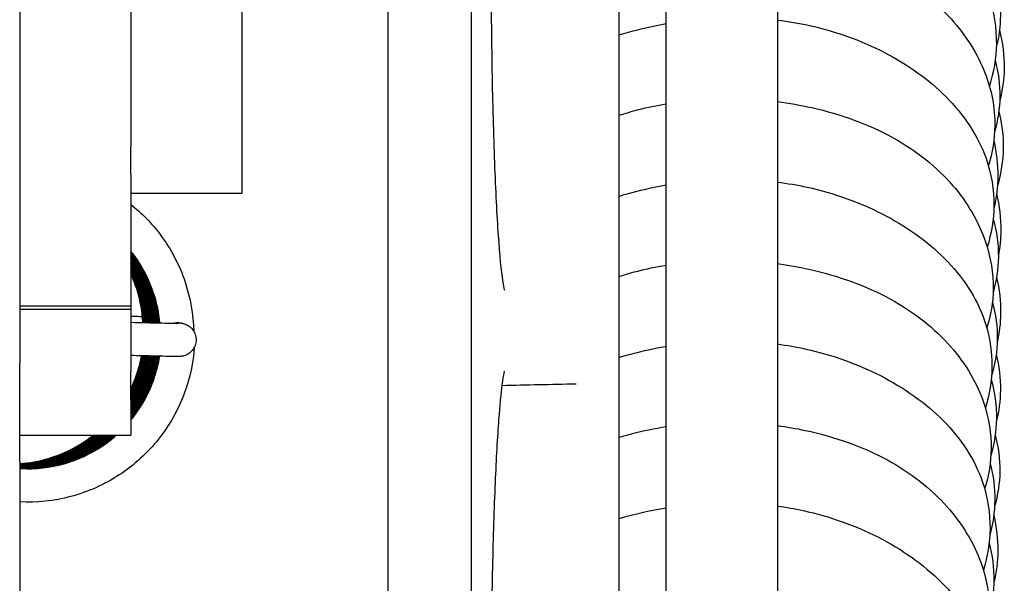
# Model space of a CAD drawing. Units: inches. Extents: x 149 to 49055, y 50 to 66715.
# Drawn here: x 15535 to 15571, y 28437 to 28457 of the extents above; entities that cross this region are included whole.
import ezdxf

# ---------------------------------------------------------------- set-up
doc = ezdxf.new("R2010")
doc.units = ezdxf.units.IN
doc.header["$MEASUREMENT"] = 0
doc.layers.add('ARCATA', color=4, linetype='Continuous')

msp = doc.modelspace()

# ---------------------------------------------------------------- linework, layer by layer
at = {"layer": 'ARCATA'}
for p, q in [((15548.59431, 28331.10719), (15548.59431, 28561.5695)), ((15548.59448, 28331.08834), (15548.59448, 28561.58834)), ((15551.59448, 28331.08834), (15551.59448, 28561.58834)), ((15558.59437, 28334.35353), (15558.59437, 28557.58338)), ((15562.59437, 28557.58338), (15562.59437, 28334.35353)), ((15535.34437, 28515.6018), (15535.34437, 28445.05927)), ((15539.34437, 28502.53088), (15539.34437, 28453.88507)), ((15543.34437, 28451.15106), (15543.34437, 28481.00123)), ((15556.89259, 28463.83834), (15556.89259, 28428.83834)), ((15539.34437, 28453.88507), (15539.34437, 28452.91741)), ((15539.34437, 28452.91741), (15539.34437, 28452.83633)), ((15539.34437, 28451.8514), (15539.34437, 28452.83633)), ((15539.34437, 28451.8514), (15539.34437, 28447.10729)), ((15543.34437, 28451.15106), (15539.34437, 28451.15106)), ((15539.34437, 28447.10729), (15535.34437, 28447.10729)), ((15539.34437, 28447.10699), (15535.34437, 28447.10699)), ((15539.34437, 28447.10729), (15539.34437, 28447.10699)), ((15539.34437, 28447.10699), (15539.34437, 28446.98729)), ((15539.34437, 28446.98729), (15535.34437, 28446.98729)), ((15539.34437, 28446.98729), (15539.34437, 28444.74185)), ((15541.25276, 28446.4715), (15541.20335, 28446.4855)), ((15535.34437, 28441.52374), (15535.34437, 28445.05927)), ((15539.34437, 28443.75665), (15539.34437, 28444.74185)), ((15539.34437, 28443.75665), (15539.34437, 28442.49525)), ((15539.34437, 28442.45035), (15539.34437, 28442.49525)), ((15539.34437, 28442.45035), (15535.34437, 28442.45035)), ((15535.34437, 28441.52374), (15535.34437, 28432.31242))]:
    msp.add_line(p, q, dxfattribs=at)
msp.add_arc((15541.0388, 28445.91006), 0.6, 70.143995, 103.493692, dxfattribs=at)
for points, knots in [([(15562.59437, 28463.14117), (15562.83689, 28463.10927), (15563.07718, 28463.07139), (15564.41673, 28462.82513), (15565.47969, 28462.49407), (15567.39808, 28461.59106), (15568.27519, 28460.99249), (15569.50551, 28459.67542), (15569.93224, 28458.97483), (15570.38111, 28457.68783), (15570.47798, 28457.10179), (15570.46537, 28456.02174), (15570.37942, 28455.51312), (15570.21804, 28455.02236)], [314.38374025, 314.38374025, 314.38374025, 314.38374025, 314.4584069, 314.4584069, 314.80535797, 314.80535797, 315.16319421, 315.16319421, 315.47144112, 315.47144112, 315.70927769, 315.70927769, 315.91560431, 315.91560431, 315.91560431, 315.91560431]), ([(15562.59437, 28460.24323), (15562.91089, 28460.20714), (15563.22396, 28460.16073), (15564.64403, 28459.89956), (15565.71742, 28459.55485), (15567.50462, 28458.6385), (15568.25511, 28458.06793), (15569.37476, 28456.84105), (15569.79075, 28456.18276), (15570.29821, 28454.88096), (15570.42122, 28454.22944), (15570.40774, 28453.11028), (15570.32921, 28452.62646), (15570.18296, 28452.15738)], [308.20242734, 308.20242734, 308.20242734, 308.20242734, 308.29925739, 308.29925739, 308.64927169, 308.64927169, 308.97247048, 308.97247048, 309.2676706, 309.2676706, 309.53063873, 309.53063873, 309.72777937, 309.72777937, 309.72777937, 309.72777937]), ([(15552.29406, 28459.63565), (15552.29404, 28458.43761), (15552.30374, 28457.19725), (15552.34124, 28454.83685), (15552.36941, 28453.68462), (15552.44085, 28451.62881), (15552.48485, 28450.69402), (15552.58229, 28449.17556), (15552.63766, 28448.56082), (15552.7161, 28447.97232), (15552.7415, 28447.82733), (15552.76843, 28447.70761), (15552.77589, 28447.68283), (15552.77589, 28447.68283)], [0, 0, 0, 0, 0.36252755, 0.36252755, 0.72224514, 0.72224514, 1.07699293, 1.07699293, 1.42348852, 1.42348852, 1.58319117, 1.58319117, 1.65969526, 1.65969526, 1.65969526, 1.65969526]), ([(15570.46314, 28458.83389), (15570.56941, 28458.40911), (15570.62087, 28457.97517), (15570.61096, 28457.16808), (15570.56143, 28456.78686), (15570.46862, 28456.41218)], [346.455077084, 346.455077084, 346.455077084, 346.455077084, 346.631921458, 346.631921458, 346.787273652, 346.787273652, 346.787273652, 346.787273652]), ([(15562.59437, 28457.38614), (15562.98523, 28457.33966), (15563.37002, 28457.27524), (15564.70985, 28456.97915), (15565.62764, 28456.64515), (15567.28636, 28455.78845), (15568.04142, 28455.24937), (15569.3069, 28453.98494), (15569.81674, 28453.22266), (15570.29429, 28451.86339), (15570.38767, 28451.28249), (15570.37519, 28450.21401), (15570.29322, 28449.71271), (15570.14042, 28449.22706)], [302.02244042, 302.02244042, 302.02244042, 302.02244042, 302.14191456, 302.14191456, 302.45039823, 302.45039823, 302.770055, 302.770055, 303.10957005, 303.10957005, 303.34472752, 303.34472752, 303.54959252, 303.54959252, 303.54959252, 303.54959252]), ([(15556.89259, 28456.84864), (15557.0088, 28456.88493), (15557.12564, 28456.91963), (15557.68369, 28457.07704), (15558.13615, 28457.18007), (15558.59437, 28457.26095)], [301.444752219, 301.444752219, 301.444752219, 301.444752219, 301.481811135, 301.481811135, 301.621000774, 301.621000774, 301.621000774, 301.621000774]), ([(15570.58073, 28457.02222), (15570.69828, 28456.57234), (15570.75628, 28456.11139), (15570.74525, 28455.26359), (15570.69187, 28454.86768), (15570.59053, 28454.47916)], [371.182690164, 371.182690164, 371.182690164, 371.182690164, 371.370827666, 371.370827666, 371.531666656, 371.531666656, 371.531666656, 371.531666656]), ([(15570.42907, 28455.942), (15570.54294, 28455.51001), (15570.60035, 28455.06713), (15570.58965, 28454.20835), (15570.52437, 28453.78519), (15570.40597, 28453.37279)], [340.269440074, 340.269440074, 340.269440074, 340.269440074, 340.449346853, 340.449346853, 340.621034477, 340.621034477, 340.621034477, 340.621034477]), ([(15556.89259, 28453.9629), (15557.12564, 28454.03796), (15557.3616, 28454.10636), (15557.92557, 28454.25157), (15558.25811, 28454.32215), (15558.59437, 28454.37953)], [295.264097395, 295.264097395, 295.264097395, 295.264097395, 295.338587234, 295.338587234, 295.440569716, 295.440569716, 295.440569716, 295.440569716]), ([(15562.59437, 28454.4559), (15563.01473, 28454.40221), (15563.42887, 28454.32964), (15564.88293, 28454.003), (15565.88704, 28453.63807), (15567.59937, 28452.69257), (15568.33056, 28452.10278), (15569.43054, 28450.82773), (15569.83561, 28450.13448), (15570.26827, 28448.8622), (15570.36495, 28448.28522), (15570.35148, 28447.24921), (15570.27198, 28446.77756), (15570.1257, 28446.32149)], [295.84238068, 295.84238068, 295.84238068, 295.84238068, 295.97142429, 295.97142429, 296.30773772, 296.30773772, 296.63376482, 296.63376482, 296.93980047, 296.93980047, 297.17422269, 297.17422269, 297.36471937, 297.36471937, 297.36471937, 297.36471937]), ([(15570.55801, 28454.10603), (15570.66957, 28453.67304), (15570.72456, 28453.23002), (15570.71349, 28452.33773), (15570.64073, 28451.87943), (15570.50692, 28451.43406)], [365.000443539, 365.000443539, 365.000443539, 365.000443539, 365.180762602, 365.180762602, 365.367066208, 365.367066208, 365.367066208, 365.367066208]), ([(15570.37634, 28453.04753), (15570.47839, 28452.62478), (15570.52684, 28452.19389), (15570.51729, 28451.38498), (15570.46928, 28450.99966), (15570.37909, 28450.62031)], [334.082278575, 334.082278575, 334.082278575, 334.082278575, 334.258444193, 334.258444193, 334.416490186, 334.416490186, 334.416490186, 334.416490186]), ([(15556.89259, 28451.05616), (15556.97886, 28451.08262), (15557.06547, 28451.10821), (15557.62197, 28451.26648), (15558.10506, 28451.3759), (15558.59437, 28451.46002)], [289.083527517, 289.083527517, 289.083527517, 289.083527517, 289.110992752, 289.110992752, 289.259444498, 289.259444498, 289.259444498, 289.259444498]), ([(15562.59437, 28451.56437), (15562.95711, 28451.51898), (15563.31434, 28451.45811), (15564.62814, 28451.16934), (15565.54706, 28450.8385), (15567.22111, 28449.98295), (15567.98825, 28449.43928), (15569.25669, 28448.16947), (15569.76065, 28447.40728), (15570.22644, 28446.05697), (15570.3167, 28445.48299), (15570.30463, 28444.42489), (15570.22479, 28443.92749), (15570.07571, 28443.44499)], [289.66096758, 289.66096758, 289.66096758, 289.66096758, 289.77207489, 289.77207489, 290.08041828, 290.08041828, 290.40373465, 290.40373465, 290.74142627, 290.74142627, 290.97399881, 290.97399881, 291.17744399, 291.17744399, 291.17744399, 291.17744399]), ([(15570.47757, 28451.15375), (15570.58364, 28450.71017), (15570.63457, 28450.25843), (15570.62461, 28449.51874), (15570.596, 28449.22418), (15570.54244, 28448.93155)], [358.82292912, 358.82292912, 358.82292912, 358.82292912, 359.008188668, 359.008188668, 359.129241104, 359.129241104, 359.129241104, 359.129241104]), ([(15539.34437, 28450.76212), (15539.74013, 28450.44633), (15540.09779, 28450.07808), (15540.78692, 28449.16269), (15541.09199, 28448.57936), (15541.48309, 28447.40503), (15541.58879, 28446.80421), (15541.60166, 28446.20724)], [0.237086505, 0.237086505, 0.237086505, 0.237086505, 0.38883184, 0.38883184, 0.581849512, 0.581849512, 0.761167317, 0.761167317, 0.761167317, 0.761167317]), ([(15570.35408, 28450.25095), (15570.35595, 28450.24444), (15570.35781, 28450.23794), (15570.48646, 28449.78329), (15570.54746, 28449.32198), (15570.53712, 28448.4387), (15570.47291, 28448.00801), (15570.35411, 28447.58801)], [327.883579204, 327.883579204, 327.883579204, 327.883579204, 327.886294387, 327.886294387, 328.073235778, 328.073235778, 328.24872785, 328.24872785, 328.24872785, 328.24872785]), ([(15540.38402, 28446.50265), (15540.35229, 28446.85489), (15540.28071, 28447.20466), (15540.0177, 28448.02502), (15539.78128, 28448.49135), (15539.43641, 28448.96251), (15539.39109, 28449.02149), (15539.34437, 28449.07947)], [0.974116494, 0.974116494, 0.974116494, 0.974116494, 1.08004602, 1.08004602, 1.233654478, 1.233654478, 1.256027149, 1.256027149, 1.256027149, 1.256027149]), ([(15540.3462, 28446.50343), (15540.31472, 28446.86675), (15540.24035, 28447.22764), (15539.96973, 28448.05587), (15539.73211, 28448.52005), (15539.40231, 28448.96739), (15539.37363, 28449.00508), (15539.34437, 28449.04237)], [0.972472442, 0.972472442, 0.972472442, 0.972472442, 1.081722621, 1.081722621, 1.234975477, 1.234975477, 1.249232388, 1.249232388, 1.249232388, 1.249232388]), ([(15540.31058, 28446.50417), (15540.27976, 28446.888), (15540.1994, 28447.2695), (15539.91519, 28448.09928), (15539.67925, 28448.54664), (15539.37214, 28448.96284), (15539.35833, 28448.98129), (15539.34437, 28448.99965)], [0.971295177, 0.971295177, 0.971295177, 0.971295177, 1.086607074, 1.086607074, 1.235552421, 1.235552421, 1.242494863, 1.242494863, 1.242494863, 1.242494863]), ([(15540.26949, 28446.50502), (15540.2381, 28446.88741), (15540.16071, 28447.26773), (15539.88013, 28448.1045), (15539.64184, 28448.55886), (15539.34437, 28448.96195)], [0.968467606, 0.968467606, 0.968467606, 0.968467606, 1.083454706, 1.083454706, 1.23436631, 1.23436631, 1.23436631, 1.23436631]), ([(15540.23249, 28446.5058), (15540.20279, 28446.88309), (15540.12746, 28447.2583), (15539.85619, 28448.07853), (15539.62891, 28448.52265), (15539.34437, 28448.91895)], [0.970089697, 0.970089697, 0.970089697, 0.970089697, 1.083458191, 1.083458191, 1.23037225, 1.23037225, 1.23037225, 1.23037225]), ([(15540.19545, 28446.50659), (15540.16708, 28446.87697), (15540.09354, 28447.24527), (15539.83309, 28448.04955), (15539.61663, 28448.48539), (15539.34437, 28448.87646)], [0.968316288, 0.968316288, 0.968316288, 0.968316288, 1.079570832, 1.079570832, 1.22301163, 1.22301163, 1.22301163, 1.22301163]), ([(15540.15717, 28446.50741), (15540.12845, 28446.88252), (15540.05413, 28447.25568), (15539.80052, 28448.0421), (15539.59895, 28448.45757), (15539.34437, 28448.83232)], [0.967984379, 0.967984379, 0.967984379, 0.967984379, 1.080715219, 1.080715219, 1.216922677, 1.216922677, 1.216922677, 1.216922677]), ([(15540.11901, 28446.50824), (15540.09062, 28446.8936), (15540.01423, 28447.27719), (15539.76286, 28448.04352), (15539.57668, 28448.43127), (15539.34437, 28448.78522)], [0.966074619, 0.966074619, 0.966074619, 0.966074619, 1.081893226, 1.081893226, 1.209050732, 1.209050732, 1.209050732, 1.209050732]), ([(15540.08079, 28446.50907), (15540.05255, 28446.90206), (15539.97534, 28447.29351), (15539.72832, 28448.03973), (15539.5565, 28448.40177), (15539.34437, 28448.73567)], [0.963741177, 0.963741177, 0.963741177, 0.963741177, 1.081863753, 1.081863753, 1.200558249, 1.200558249, 1.200558249, 1.200558249]), ([(15540.04331, 28446.50989), (15540.0145, 28446.91406), (15539.93416, 28447.31687), (15539.69064, 28448.04214), (15539.53474, 28448.37456), (15539.34437, 28448.6842)], [0.95959991, 0.95959991, 0.95959991, 0.95959991, 1.081146096, 1.081146096, 1.19009938, 1.19009938, 1.19009938, 1.19009938]), ([(15540.00506, 28446.51073), (15539.97829, 28446.8982), (15539.90405, 28447.28424), (15539.677, 28447.99258), (15539.52807, 28448.32345), (15539.34437, 28448.63216)], [0.961705289, 0.961705289, 0.961705289, 0.961705289, 1.078142577, 1.078142577, 1.185804418, 1.185804418, 1.185804418, 1.185804418]), ([(15539.96743, 28446.51156), (15539.94158, 28446.8993), (15539.86751, 28447.28567), (15539.64818, 28447.97348), (15539.51195, 28448.28501), (15539.34437, 28448.57752)], [0.962751434, 0.962751434, 0.962751434, 0.962751434, 1.079236932, 1.079236932, 1.180246163, 1.180246163, 1.180246163, 1.180246163]), ([(15539.92941, 28446.51241), (15539.90393, 28446.91528), (15539.82566, 28447.31699), (15539.60785, 28447.9812), (15539.48837, 28448.25717), (15539.34437, 28448.51917)], [0.960653485, 0.960653485, 0.960653485, 0.960653485, 1.081699506, 1.081699506, 1.171242453, 1.171242453, 1.171242453, 1.171242453]), ([(15556.89259, 28448.17443), (15557.10044, 28448.24015), (15557.31055, 28448.30051), (15557.8732, 28448.44572), (15558.23175, 28448.52069), (15558.59437, 28448.58032)], [282.902922593, 282.902922593, 282.902922593, 282.902922593, 282.969208899, 282.969208899, 283.079012122, 283.079012122, 283.079012122, 283.079012122]), ([(15562.59437, 28448.6342), (15562.97951, 28448.58291), (15563.35914, 28448.51576), (15564.78173, 28448.19965), (15565.78741, 28447.83695), (15567.50893, 28446.8954), (15568.24823, 28446.3087), (15569.372, 28445.02798), (15569.78929, 28444.32294), (15570.2038, 28443.06253), (15570.28776, 28442.51594), (15570.27561, 28441.4952), (15570.19679, 28441.00821), (15570.04978, 28440.53602)], [283.48093913, 283.48093913, 283.48093913, 283.48093913, 283.599387, 283.599387, 283.93575009, 283.93575009, 284.26304258, 284.26304258, 284.57365525, 284.57365525, 284.7948535, 284.7948535, 284.99347209, 284.99347209, 284.99347209, 284.99347209]), ([(15539.89186, 28446.51325), (15539.8675, 28446.91346), (15539.79139, 28447.31267), (15539.58241, 28447.95403), (15539.47382, 28448.21029), (15539.34437, 28448.45533)], [0.962106654, 0.962106654, 0.962106654, 0.962106654, 1.082321822, 1.082321822, 1.165329499, 1.165329499, 1.165329499, 1.165329499]), ([(15539.85275, 28446.51413), (15539.82814, 28446.92765), (15539.74961, 28447.34051), (15539.54516, 28447.95827), (15539.45276, 28448.18008), (15539.34437, 28448.39388)], [0.957276044, 0.957276044, 0.957276044, 0.957276044, 1.081544055, 1.081544055, 1.153322602, 1.153322602, 1.153322602, 1.153322602]), ([(15539.81477, 28446.51498), (15539.79074, 28446.92761), (15539.71307, 28447.33962), (15539.51892, 28447.93419), (15539.43828, 28448.13402), (15539.34437, 28448.32764)], [0.955866501, 0.955866501, 0.955866501, 0.955866501, 1.079863603, 1.079863603, 1.144304755, 1.144304755, 1.144304755, 1.144304755]), ([(15539.77672, 28446.51585), (15539.75522, 28446.89799), (15539.68739, 28447.27924), (15539.51388, 28447.85242), (15539.43614, 28448.058), (15539.34437, 28448.25728)], [0.039337227, 0.039337227, 0.039337227, 0.039337227, 0.154060731, 0.154060731, 0.219754064, 0.219754064, 0.219754064, 0.219754064]), ([(15570.47836, 28448.14461), (15570.58, 28447.7128), (15570.62984, 28447.27292), (15570.61857, 28446.49356), (15570.57802, 28446.14668), (15570.50069, 28445.80372)], [352.656748849, 352.656748849, 352.656748849, 352.656748849, 352.837033254, 352.837033254, 352.978519907, 352.978519907, 352.978519907, 352.978519907]), ([(15570.32741, 28447.24914), (15570.44787, 28446.81583), (15570.50929, 28446.36877), (15570.49842, 28445.48123), (15570.42634, 28445.03476), (15570.29649, 28444.60123)], [321.717734572, 321.717734572, 321.717734572, 321.717734572, 321.898343014, 321.898343014, 322.079960751, 322.079960751, 322.079960751, 322.079960751]), ([(15539.34437, 28446.74834), (15539.40963, 28446.74619), (15539.47196, 28446.74411), (15539.61279, 28446.73936), (15539.68895, 28446.73673), (15539.75942, 28446.73426)], [1.4312793691, 1.4312793691, 1.4312793691, 1.4312793691, 1.4647172811, 1.4647172811, 1.5108228718, 1.5108228718, 1.5108228718, 1.5108228718]), ([(15539.34437, 28446.5259), (15539.74092, 28446.5165), (15540.08606, 28446.50877), (15540.65174, 28446.49715), (15540.86758, 28446.49352), (15541.01253, 28446.49234), (15541.03682, 28446.49231), (15541.05517, 28446.49245), (15541.05866, 28446.49252), (15541.05866, 28446.49252)], [1.316242938, 1.316242938, 1.316242938, 1.316242938, 1.477117346, 1.477117346, 1.652045274, 1.652045274, 1.701464009, 1.701464009, 1.721542788, 1.721542788, 1.721542788, 1.721542788]), ([(15540.90644, 28446.49339), (15540.95532, 28446.50447), (15541.00552, 28446.50942), (15541.10588, 28446.50668), (15541.15543, 28446.49908), (15541.20335, 28446.4855)], [0.0778483845, 0.0778483845, 0.0778483845, 0.0778483845, 0.092953243, 0.092953243, 0.1079718438, 0.1079718438, 0.1079718438, 0.1079718438]), ([(15541.25276, 28446.4715), (15541.27116, 28446.46629), (15541.29107, 28446.45966), (15541.33578, 28446.44193), (15541.36089, 28446.43), (15541.42589, 28446.39328), (15541.46469, 28446.36492), (15541.54436, 28446.29058), (15541.58338, 28446.24088), (15541.64507, 28446.13057), (15541.66766, 28446.0681), (15541.68714, 28445.96326), (15541.69045, 28445.92101), (15541.68931, 28445.8791)], [0, 0, 0, 0, 0.0066523196, 0.0066523196, 0.0150833836, 0.0150833836, 0.0293494327, 0.0293494327, 0.0478846092, 0.0478846092, 0.0673129631, 0.0673129631, 0.0798969176, 0.0798969176, 0.0798969176, 0.0798969176]), ([(15541.68931, 28445.8791), (15541.68755, 28445.81482), (15541.6751, 28445.75), (15541.63063, 28445.62888), (15541.5979, 28445.57106), (15541.51673, 28445.47027), (15541.4672, 28445.42599), (15541.38637, 28445.37439), (15541.35843, 28445.35954), (15541.3038, 28445.33569), (15541.27682, 28445.32622), (15541.23342, 28445.3141), (15541.21621, 28445.31018), (15541.18321, 28445.30392), (15541.16803, 28445.30185), (15541.14678, 28445.29939), (15541.13918, 28445.29872), (15541.1224, 28445.29741), (15541.11511, 28445.29704), (15541.09352, 28445.29605), (15541.08339, 28445.2959), (15541.03924, 28445.29529), (15541.001, 28445.29549), (15540.78468, 28445.29762), (15540.48653, 28445.30314), (15539.86432, 28445.31665), (15539.6169, 28445.32229), (15539.34437, 28445.32873)], [0, 0, 0, 0, 0.019305297, 0.019305297, 0.03874111, 0.03874111, 0.058190255, 0.058190255, 0.067698937, 0.067698937, 0.076420939, 0.076420939, 0.0823115, 0.0823115, 0.089181902, 0.089181902, 0.094970207, 0.094970207, 0.104528635, 0.104528635, 0.127590741, 0.127590741, 0.196770255, 0.196770255, 0.407855235, 0.407855235, 0.518606317, 0.518606317, 0.518606317, 0.518606317]), ([(15562.59437, 28445.74523), (15562.94266, 28445.69942), (15563.28564, 28445.63926), (15564.57698, 28445.35132), (15565.48762, 28445.02236), (15567.16186, 28444.16734), (15567.93456, 28443.61947), (15569.20275, 28442.34306), (15569.70158, 28441.57891), (15570.16005, 28440.23225), (15570.24886, 28439.6618), (15570.23669, 28438.60355), (15570.15596, 28438.10264), (15570.00481, 28437.61688)], [277.29953479, 277.29953479, 277.29953479, 277.29953479, 277.40642787, 277.40642787, 277.71241644, 277.71241644, 278.03801944, 278.03801944, 278.37534229, 278.37534229, 278.60669905, 278.60669905, 278.81154189, 278.81154189, 278.81154189, 278.81154189]), ([(15541.62534, 28445.6261), (15541.58458, 28445.07348), (15541.46533, 28444.52222), (15541.05644, 28443.40106), (15540.73457, 28442.82773), (15539.93912, 28441.82966), (15539.45848, 28441.38987), (15538.39101, 28440.69093), (15537.7907, 28440.42441), (15536.58004, 28440.10289), (15535.95649, 28440.03698), (15535.34437, 28440.06687)], [0.025889555, 0.025889555, 0.025889555, 0.025889555, 0.192038121, 0.192038121, 0.384653153, 0.384653153, 0.575607305, 0.575607305, 0.768028186, 0.768028186, 0.951918467, 0.951918467, 0.951918467, 0.951918467]), ([(15556.89259, 28445.26211), (15556.95585, 28445.28123), (15557.01928, 28445.29988), (15557.57458, 28445.45866), (15558.0812, 28445.57294), (15558.59437, 28445.65937)], [276.722260322, 276.722260322, 276.722260322, 276.722260322, 276.742372251, 276.742372251, 276.89791017, 276.89791017, 276.89791017, 276.89791017]), ([(15570.46314, 28445.37134), (15570.56941, 28444.94656), (15570.62087, 28444.51262), (15570.61096, 28443.70553), (15570.56143, 28443.32431), (15570.46862, 28442.94963)], [346.455077084, 346.455077084, 346.455077084, 346.455077084, 346.631921458, 346.631921458, 346.787273652, 346.787273652, 346.787273652, 346.787273652]), ([(15539.34437, 28444.15015), (15539.43236, 28444.33259), (15539.50874, 28444.52037), (15539.63953, 28444.90945), (15539.69367, 28445.11315), (15539.73417, 28445.31968)], [0.712240839, 0.712240839, 0.712240839, 0.712240839, 0.772816927, 0.772816927, 0.835784715, 0.835784715, 0.835784715, 0.835784715]), ([(15539.34437, 28444.06146), (15539.44934, 28444.26915), (15539.53924, 28444.48429), (15539.68022, 28444.9039), (15539.73469, 28445.10986), (15539.77498, 28445.31875)], [0.703991692, 0.703991692, 0.703991692, 0.703991692, 0.773578831, 0.773578831, 0.837223873, 0.837223873, 0.837223873, 0.837223873]), ([(15539.34437, 28443.97614), (15539.46021, 28444.19581), (15539.55906, 28444.42436), (15539.71337, 28444.8723), (15539.77247, 28445.09345), (15539.81533, 28445.31784)], [0.699449689, 0.699449689, 0.699449689, 0.699449689, 0.773707708, 0.773707708, 0.842046251, 0.842046251, 0.842046251, 0.842046251]), ([(15539.34437, 28443.89259), (15539.48034, 28444.13933), (15539.59458, 28444.39817), (15539.75645, 28444.87594), (15539.81376, 28445.0949), (15539.85551, 28445.31693)], [0.688762339, 0.688762339, 0.688762339, 0.688762339, 0.773001867, 0.773001867, 0.840593235, 0.840593235, 0.840593235, 0.840593235]), ([(15539.34437, 28443.81213), (15539.49262, 28444.07089), (15539.61633, 28444.34402), (15539.79072, 28444.84889), (15539.8521, 28445.0808), (15539.89601, 28445.31602)], [0.681914218, 0.681914218, 0.681914218, 0.681914218, 0.771087946, 0.771087946, 0.842677911, 0.842677911, 0.842677911, 0.842677911]), ([(15539.34437, 28443.73446), (15539.51296, 28444.0186), (15539.65181, 28444.32122), (15539.83373, 28444.85403), (15539.89382, 28445.08296), (15539.93679, 28445.31511)], [0.672187735, 0.672187735, 0.672187735, 0.672187735, 0.771010324, 0.771010324, 0.841641446, 0.841641446, 0.841641446, 0.841641446]), ([(15539.34437, 28443.66198), (15539.53701, 28443.97706), (15539.69428, 28444.31545), (15539.88119, 28444.87563), (15539.93757, 28445.09339), (15539.97814, 28445.3142)], [0.661844359, 0.661844359, 0.661844359, 0.661844359, 0.772442683, 0.772442683, 0.839586284, 0.839586284, 0.839586284, 0.839586284]), ([(15539.34437, 28443.58746), (15539.55193, 28443.91471), (15539.72066, 28444.26872), (15539.91816, 28444.85497), (15539.97676, 28445.08254), (15540.01809, 28445.31332)], [0.657534222, 0.657534222, 0.657534222, 0.657534222, 0.773595423, 0.773595423, 0.843728137, 0.843728137, 0.843728137, 0.843728137]), ([(15539.34437, 28443.51709), (15539.56663, 28443.85595), (15539.74723, 28444.22485), (15539.95516, 28444.83597), (15540.01581, 28445.07255), (15540.0582, 28445.31244)], [0.651762222, 0.651762222, 0.651762222, 0.651762222, 0.773185236, 0.773185236, 0.846057064, 0.846057064, 0.846057064, 0.846057064]), ([(15539.34437, 28443.44815), (15539.58106, 28443.79733), (15539.77297, 28444.18021), (15539.99129, 28444.81577), (15540.05467, 28445.06195), (15540.0984, 28445.31157)], [0.645687949, 0.645687949, 0.645687949, 0.645687949, 0.772135154, 0.772135154, 0.847950959, 0.847950959, 0.847950959, 0.847950959]), ([(15539.34437, 28443.37951), (15539.59803, 28443.74176), (15539.80182, 28444.14306), (15540.0287, 28444.80351), (15540.09333, 28445.05538), (15540.1376, 28445.31072)], [0.638100881, 0.638100881, 0.638100881, 0.638100881, 0.770735952, 0.770735952, 0.848283483, 0.848283483, 0.848283483, 0.848283483]), ([(15539.34437, 28443.31617), (15539.62314, 28443.70256), (15539.84656, 28444.13484), (15540.07631, 28444.82084), (15540.13701, 28445.06372), (15540.17872, 28445.30985)], [0.632329771, 0.632329771, 0.632329771, 0.632329771, 0.775385208, 0.775385208, 0.85008038, 0.85008038, 0.85008038, 0.85008038]), ([(15539.34437, 28443.25378), (15539.64504, 28443.66061), (15539.8856, 28444.1197), (15540.12089, 28444.83007), (15540.17956, 28445.06794), (15540.21978, 28445.30897)], [0.623235519, 0.623235519, 0.623235519, 0.623235519, 0.775377804, 0.775377804, 0.848479214, 0.848479214, 0.848479214, 0.848479214]), ([(15539.34437, 28443.18187), (15539.35645, 28443.19775), (15539.36841, 28443.2137), (15539.67774, 28443.63174), (15539.91117, 28444.08781), (15540.15076, 28444.80444), (15540.21352, 28445.05467), (15540.2565, 28445.3082)], [0.617856057, 0.617856057, 0.617856057, 0.617856057, 0.62385126, 0.62385126, 0.774320119, 0.774320119, 0.851270739, 0.851270739, 0.851270739, 0.851270739]), ([(15539.34437, 28443.12772), (15539.35995, 28443.14767), (15539.37537, 28443.16773), (15539.69765, 28443.5941), (15539.94334, 28444.05461), (15540.19274, 28444.78632), (15540.2574, 28445.04506), (15540.30036, 28445.30729)], [0.612187602, 0.612187602, 0.612187602, 0.612187602, 0.619794261, 0.619794261, 0.772980082, 0.772980082, 0.852470505, 0.852470505, 0.852470505, 0.852470505]), ([(15539.34437, 28443.06829), (15539.36845, 28443.09828), (15539.39215, 28443.12853), (15539.72532, 28443.56435), (15539.97351, 28444.02487), (15540.22888, 28444.76602), (15540.29641, 28445.03444), (15540.3406, 28445.30646)], [0.606607955, 0.606607955, 0.606607955, 0.606607955, 0.618155987, 0.618155987, 0.771644994, 0.771644994, 0.85409835, 0.85409835, 0.85409835, 0.85409835]), ([(15539.34437, 28443.0097), (15539.37926, 28443.05197), (15539.41339, 28443.09479), (15539.75976, 28443.54479), (15540.00935, 28444.00829), (15540.26775, 28444.75637), (15540.33618, 28445.02925), (15540.38065, 28445.30564)], [0.598953969, 0.598953969, 0.598953969, 0.598953969, 0.615401274, 0.615401274, 0.769794896, 0.769794896, 0.853608253, 0.853608253, 0.853608253, 0.853608253]), ([(15552.77724, 28444.77366), (15552.77724, 28444.77366), (15552.76866, 28444.74494), (15552.73982, 28444.61335), (15552.71423, 28444.46364), (15552.64883, 28443.96395), (15552.60742, 28443.53713), (15552.52261, 28442.39592), (15552.47945, 28441.62213), (15552.40389, 28439.84208), (15552.37133, 28438.80174), (15552.32241, 28436.60078), (15552.30586, 28435.40977), (15552.29554, 28433.75336), (15552.29406, 28433.2716), (15552.29406, 28432.79503)], [0.21510995, 0.21510995, 0.21510995, 0.21510995, 0.29830132, 0.29830132, 0.45879131, 0.45879131, 0.71918349, 0.71918349, 1.0399758, 1.0399758, 1.38237213, 1.38237213, 1.73505051, 1.73505051, 1.87930979, 1.87930979, 1.87930979, 1.87930979]), ([(15570.28483, 28444.46918), (15570.41369, 28444.00657), (15570.47672, 28443.53119), (15570.46606, 28442.6188), (15570.39871, 28442.17133), (15570.27236, 28441.73545)], [315.515876856, 315.515876856, 315.515876856, 315.515876856, 315.709277689, 315.709277689, 315.891090336, 315.891090336, 315.891090336, 315.891090336]), ([(15556.89259, 28442.38545), (15557.04895, 28442.43349), (15557.20654, 28442.47847), (15557.7665, 28442.62597), (15558.17804, 28442.71144), (15558.59437, 28442.77702)], [270.542159399, 270.542159399, 270.542159399, 270.542159399, 270.591878395, 270.591878395, 270.717737545, 270.717737545, 270.717737545, 270.717737545]), ([(15562.59437, 28442.81396), (15562.93348, 28442.76795), (15563.26813, 28442.70967), (15564.65686, 28442.41236), (15565.67328, 28442.05389), (15567.39026, 28441.12075), (15568.11896, 28440.54464), (15569.23939, 28439.28683), (15569.66059, 28438.59455), (15570.12607, 28437.29929), (15570.23346, 28436.6971), (15570.21976, 28435.6314), (15570.13761, 28435.1556), (15569.98825, 28434.69607)], [271.1197156, 271.1197156, 271.1197156, 271.1197156, 271.22410854, 271.22410854, 271.56210129, 271.56210129, 271.88422083, 271.88422083, 272.19214927, 272.19214927, 272.43639772, 272.43639772, 272.6286652, 272.6286652, 272.6286652, 272.6286652]), ([(15535.34437, 28441.26849), (15535.36629, 28441.26716), (15535.3882, 28441.26598), (15535.92276, 28441.24077), (15536.44583, 28441.30082), (15537.42992, 28441.57918), (15537.90413, 28441.79825), (15538.4916, 28442.19518), (15538.65067, 28442.31797), (15538.80162, 28442.45035)], [0.147044206, 0.147044206, 0.147044206, 0.147044206, 0.153636975, 0.153636975, 0.307918192, 0.307918192, 0.461116196, 0.461116196, 0.521141083, 0.521141083, 0.521141083, 0.521141083]), ([(15535.34437, 28441.27736), (15535.35756, 28441.27668), (15535.37075, 28441.27605), (15535.89359, 28441.25314), (15536.41332, 28441.31272), (15537.39522, 28441.59134), (15537.86978, 28441.81216), (15538.45181, 28442.2057), (15538.60519, 28442.32346), (15538.75094, 28442.45035)], [0.152433443, 0.152433443, 0.152433443, 0.152433443, 0.156400809, 0.156400809, 0.309754282, 0.309754282, 0.463271752, 0.463271752, 0.521047114, 0.521047114, 0.521047114, 0.521047114]), ([(15535.34437, 28441.28628), (15535.35205, 28441.28595), (15535.35972, 28441.28563), (15535.87642, 28441.26573), (15536.39499, 28441.32754), (15537.37792, 28441.60993), (15537.85374, 28441.83523), (15538.42336, 28442.22537), (15538.56469, 28442.33399), (15538.69965, 28442.45035)], [0.15568056, 0.15568056, 0.15568056, 0.15568056, 0.157988352, 0.157988352, 0.311123071, 0.311123071, 0.465470244, 0.465470244, 0.518755201, 0.518755201, 0.518755201, 0.518755201]), ([(15535.34437, 28441.29234), (15535.85855, 28441.27278), (15536.38235, 28441.34261), (15537.35336, 28441.63404), (15537.81465, 28441.85308), (15538.37326, 28442.23045), (15538.51375, 28442.33662), (15538.64816, 28442.45035)], [0.159535562, 0.159535562, 0.159535562, 0.159535562, 0.314218798, 0.314218798, 0.464338127, 0.464338127, 0.516950014, 0.516950014, 0.516950014, 0.516950014]), ([(15535.34437, 28441.30441), (15535.85164, 28441.2901), (15536.36708, 28441.35991), (15537.34382, 28441.65069), (15537.81752, 28441.87694), (15538.36102, 28442.25756), (15538.48153, 28442.35108), (15538.59745, 28442.45035)], [0.161459776, 0.161459776, 0.161459776, 0.161459776, 0.3139729, 0.3139729, 0.467859156, 0.467859156, 0.513523996, 0.513523996, 0.513523996, 0.513523996]), ([(15535.34437, 28441.31461), (15535.82374, 28441.30602), (15536.30914, 28441.37084), (15537.26652, 28441.64493), (15537.7471, 28441.87009), (15538.30039, 28442.25325), (15538.4248, 28442.34881), (15538.54443, 28442.45035)], [0.167991403, 0.167991403, 0.167991403, 0.167991403, 0.311943714, 0.311943714, 0.467392475, 0.467392475, 0.514344694, 0.514344694, 0.514344694, 0.514344694]), ([(15535.34437, 28441.32574), (15535.80293, 28441.31993), (15536.2664, 28441.38126), (15537.19648, 28441.64448), (15537.67014, 28441.86364), (15538.23066, 28442.24145), (15538.36466, 28442.34244), (15538.49317, 28442.45035)], [0.171121004, 0.171121004, 0.171121004, 0.171121004, 0.308645145, 0.308645145, 0.461737531, 0.461737531, 0.511928522, 0.511928522, 0.511928522, 0.511928522]), ([(15535.34437, 28441.33661), (15535.79339, 28441.33485), (15536.24641, 28441.39637), (15537.16885, 28441.65903), (15537.64374, 28441.8811), (15538.19596, 28442.25571), (15538.32133, 28442.34994), (15538.44187, 28442.45035)], [0.175633792, 0.175633792, 0.175633792, 0.175633792, 0.310247085, 0.310247085, 0.463995179, 0.463995179, 0.510924582, 0.510924582, 0.510924582, 0.510924582]), ([(15535.34437, 28441.34747), (15535.78714, 28441.34961), (15536.2331, 28441.41316), (15537.15167, 28441.67761), (15537.62821, 28441.90425), (15538.16782, 28442.27538), (15538.28061, 28442.36039), (15538.38959, 28442.45035)], [0.178606182, 0.178606182, 0.178606182, 0.178606182, 0.311325839, 0.311325839, 0.465999332, 0.465999332, 0.50828426, 0.50828426, 0.50828426, 0.50828426]), ([(15535.34437, 28441.3584), (15535.78026, 28441.36415), (15536.21856, 28441.42993), (15537.1299, 28441.69556), (15537.60613, 28441.92383), (15538.13432, 28442.29074), (15538.23728, 28442.36849), (15538.33713, 28442.45035)], [0.181158502, 0.181158502, 0.181158502, 0.181158502, 0.311794455, 0.311794455, 0.466560863, 0.466560863, 0.50520544, 0.50520544, 0.50520544, 0.50520544]), ([(15535.34437, 28441.3699), (15535.78205, 28441.3776), (15536.2219, 28441.44734), (15537.12084, 28441.72141), (15537.58477, 28441.94684), (15538.0967, 28442.3024), (15538.19281, 28442.37455), (15538.28619, 28442.45035)], [0.18191761, 0.18191761, 0.18191761, 0.18191761, 0.313030611, 0.313030611, 0.464475936, 0.464475936, 0.500477368, 0.500477368, 0.500477368, 0.500477368]), ([(15535.34437, 28441.38175), (15535.74612, 28441.39284), (15536.14861, 28441.45607), (15537.02305, 28441.70702), (15537.49657, 28441.92797), (15538.02559, 28442.28899), (15538.13105, 28442.36751), (15538.23326, 28442.45035)], [0.18886689, 0.18886689, 0.18886689, 0.18886689, 0.309154936, 0.309154936, 0.462383546, 0.462383546, 0.501767222, 0.501767222, 0.501767222, 0.501767222]), ([(15535.34437, 28441.39428), (15535.72664, 28441.40786), (15536.10898, 28441.46794), (15536.96596, 28441.71045), (15537.44032, 28441.93027), (15537.9721, 28442.2891), (15538.07849, 28442.36749), (15538.18156, 28442.45035)], [0.194770136, 0.194770136, 0.194770136, 0.194770136, 0.309200255, 0.309200255, 0.462546345, 0.462546345, 0.502128899, 0.502128899, 0.502128899, 0.502128899]), ([(15535.34437, 28441.40713), (15535.72407, 28441.4238), (15536.10345, 28441.4856), (15536.9583, 28441.73308), (15537.43244, 28441.95796), (15537.94813, 28442.31157), (15538.03981, 28442.3793), (15538.12908, 28442.45035)], [0.197546419, 0.197546419, 0.197546419, 0.197546419, 0.311237681, 0.311237681, 0.465120198, 0.465120198, 0.499283054, 0.499283054, 0.499283054, 0.499283054]), ([(15535.34437, 28441.41999), (15535.70119, 28441.43959), (15536.05708, 28441.49897), (15536.89884, 28441.73543), (15537.38188, 28441.95964), (15537.90086, 28442.31547), (15537.99015, 28442.38135), (15538.07719, 28442.45035)], [0.203891278, 0.203891278, 0.203891278, 0.203891278, 0.310788483, 0.310788483, 0.46676431, 0.46676431, 0.500026794, 0.500026794, 0.500026794, 0.500026794]), ([(15535.34437, 28441.4327), (15535.70441, 28441.45484), (15536.06323, 28441.51778), (15536.90099, 28441.76276), (15537.37654, 28441.9907), (15537.87474, 28442.33729), (15537.94973, 28442.39272), (15538.02316, 28442.45035)], [0.203936385, 0.203936385, 0.203936385, 0.203936385, 0.311810014, 0.311810014, 0.466361827, 0.466361827, 0.494328391, 0.494328391, 0.494328391, 0.494328391]), ([(15535.34437, 28441.44584), (15535.69014, 28441.46979), (15536.0343, 28441.53187), (15536.85532, 28441.77181), (15537.32854, 28441.99635), (15537.82392, 28442.33915), (15537.89808, 28442.39367), (15537.97073, 28442.45035)], [0.207394525, 0.207394525, 0.207394525, 0.207394525, 0.311003019, 0.311003019, 0.464564096, 0.464564096, 0.4921744, 0.4921744, 0.4921744, 0.4921744]), ([(15570.42907, 28442.47946), (15570.54294, 28442.04746), (15570.60035, 28441.60458), (15570.58965, 28440.7458), (15570.52437, 28440.32264), (15570.40597, 28439.91024)], [340.269440074, 340.269440074, 340.269440074, 340.269440074, 340.449346853, 340.449346853, 340.621034477, 340.621034477, 340.621034477, 340.621034477]), ([(15570.24683, 28441.45469), (15570.36167, 28441.01757), (15570.41884, 28440.56957), (15570.40846, 28439.70745), (15570.34764, 28439.28436), (15570.23445, 28438.87075)], [309.3487933, 309.3487933, 309.3487933, 309.3487933, 309.530638735, 309.530638735, 309.703225786, 309.703225786, 309.703225786, 309.703225786]), ([(15556.89259, 28439.47272), (15556.92497, 28439.48232), (15556.9574, 28439.4918), (15557.51112, 28439.65136), (15558.04928, 28439.77196), (15558.59437, 28439.86105)], [264.361160789, 264.361160789, 264.361160789, 264.361160789, 264.371439508, 264.371439508, 264.536464411, 264.536464411, 264.536464411, 264.536464411]), ([(15562.59437, 28439.92403), (15562.90969, 28439.88045), (15563.22042, 28439.82508), (15564.48145, 28439.54636), (15565.39332, 28439.2203), (15567.07742, 28438.3681), (15567.85766, 28437.81874), (15569.12967, 28436.54145), (15569.62609, 28435.77929), (15570.08939, 28434.42881), (15570.18036, 28433.85019), (15570.16801, 28432.78827), (15570.0889, 28432.29168), (15569.94032, 28431.8097)], [264.93822997, 264.93822997, 264.93822997, 264.93822997, 265.03524344, 265.03524344, 265.34109318, 265.34109318, 265.66861782, 265.66861782, 266.00483049, 266.00483049, 266.2396313, 266.2396313, 266.44270317, 266.44270317, 266.44270317, 266.44270317]), ([(15570.37634, 28439.58498), (15570.47839, 28439.16223), (15570.52684, 28438.73134), (15570.51729, 28437.92244), (15570.46928, 28437.53712), (15570.37909, 28437.15776)], [334.082278575, 334.082278575, 334.082278575, 334.082278575, 334.258444193, 334.258444193, 334.416490186, 334.416490186, 334.416490186, 334.416490186]), ([(15570.21093, 28438.59469), (15570.32986, 28438.15115), (15570.38623, 28437.697), (15570.37638, 28436.85311), (15570.32354, 28436.45485), (15570.22516, 28436.06399)], [303.160201681, 303.160201681, 303.160201681, 303.160201681, 303.344727525, 303.344727525, 303.507734606, 303.507734606, 303.507734606, 303.507734606])]:
    msp.add_open_spline(points, degree=3, knots=knots, dxfattribs=at)
for points in [[(15555.35667, 28444.30519), (15554.46672, 28444.28526), (15553.57622, 28444.26534), (15552.6857, 28444.24541)], [(15555.35708, 28444.30519), (15555.35695, 28444.30519), (15555.35681, 28444.30519), (15555.35667, 28444.30519)]]:
    msp.add_open_spline(points, degree=3, dxfattribs=at)

doc.saveas('drawing.dxf')
